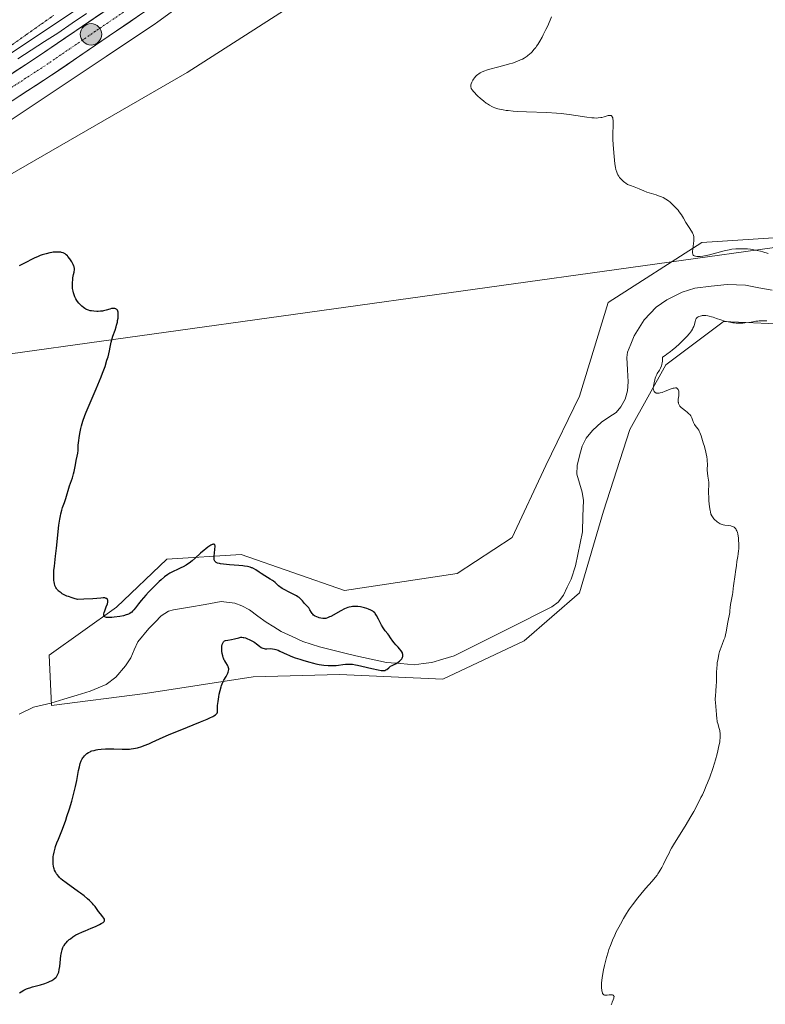
# Model space of a CAD drawing. Units: metres. Extents: x 632594 to 635259, y 4662596 to 4664915.
# Drawn here: x 633446 to 633661, y 4663464 to 4663748 of the extents above; entities that cross this region are included whole.
import ezdxf

# ---------------------------------------------------------------- set-up
doc = ezdxf.new("R2010")
doc.units = ezdxf.units.M
doc.header["$MEASUREMENT"] = 0
doc.linetypes.add('TRAZO_Y_PUNTO', pattern=[1, 0.5, -0.25, 0, -0.25])
doc.linetypes.add('TRAZOS2', pattern=[0.375, 0.25, -0.125])
for name, color, linetype, lineweight in [('Carretera de calzada única', 19, 'Continuous', 13), ('Carretera de calzada única Cxs', 19, 'Continuous', 13), ('Carretera de calzada única eje', 19, 'TRAZO_Y_PUNTO', 0), ('Carátula', 7, 'Continuous', 5), ('Corriente natural lineal', 142, 'Continuous', 13), ('Cultivos herbáceos CxS', 92, 'Continuous', 0), ('Curva de nivel maestra', 36, 'Continuous', 30), ('Curva de nivel normal', 36, 'Continuous', 0), ('Layer 0', 7, 'Continuous', 0), ('Matorral CxS', 135, 'Continuous', 0), ('Núcleo urbano CxS', 19, 'Continuous', 0), ('Punto kilométrico de carretera', 7, 'Continuous', 0), ('Vía pecuaria eje', 92, 'TRAZOS2', 0)]:
    doc.layers.add(name, color=color, linetype=linetype, lineweight=lineweight)

# ---------------------------------------------------------------- blocks, each defined once
blk = doc.blocks.new('*U150')
at = {"layer": 'Matorral CxS', "color": 135, "linetype": 'Continuous', "lineweight": 0}
blk.add_polyline3d([(633462.0595, 4663750.5205, 426.5095), (633422.6669, 4663724.2895, 425.8483)], dxfattribs=at)
blk = doc.blocks.new('*U154')
at = {"layer": 'Matorral CxS', "color": 135, "linetype": 'Continuous', "lineweight": 0}
blk.add_polyline3d([(633666.2147, 4663660.0377, 430.8185), (633648.9179, 4663660.7299, 430.4072), (633648.4751, 4663660.3979, 430.4101), (633632.3139, 4663648.2773, 430.0964), (633621.9361, 4663629.5979, 429.5148), (633614.3251, 4663606.0757, 428.0561), (633607.4065, 4663582.5535, 428.2639), (633591.4941, 4663568.7171, 427.4625), (633567.9713, 4663557.6487, 426.4468), (633538.2219, 4663559.0331, 426.6089), (633513.3157, 4663558.3423, 426.0036), (633482.1825, 4663553.5003, 424.2152), (633455.2007, 4663550.0421, 423.6565), (633454.5089, 4663564.5707, 423.2366), (633473.8807, 4663578.4069, 424.7816), (633488.4097, 4663592.2429, 425.0654), (633509.8567, 4663593.6259, 425.119), (633539.6061, 4663583.2475, 425.5282), (633572.1227, 4663588.0893, 426.7403), (633588.0353, 4663598.4665, 428.394), (633597.7213, 4663619.2213, 427.4404), (633607.4071, 4663639.2841, 427.8509), (633615.7099, 4663666.2653, 428.7533), (633642.6921, 4663683.5605, 430.1018), (633664.8313, 4663684.9433, 431.0029)], dxfattribs=at)
blk = doc.blocks.new('*U179')
at = {"layer": 'Curva de nivel maestra', "color": 36, "linetype": 'Continuous', "lineweight": 30}
blk.add_polyline3d([(633446, 4663467.21, 425), (633446.42, 4663467.49, 425), (633447.21, 4663467.96, 425), (633448.02, 4663468.36, 425), (633448.54, 4663468.58, 425), (633448.91, 4663468.71, 425), (633449.73, 4663468.96, 425), (633452.02, 4663469.57, 425), (633453.22, 4663469.92, 425), (633454.2, 4663470.27, 425), (633454.65, 4663470.46, 425), (633455.28, 4663470.78, 425), (633455.83, 4663471.13, 425), (633456.08, 4663471.32, 425), (633456.46, 4663471.69, 425), (633456.63, 4663471.89, 425), (633456.86, 4663472.23, 425), (633457.05, 4663472.6, 425), (633457.14, 4663472.81, 425), (633457.25, 4663473.15, 425), (633457.44, 4663473.93, 425), (633457.58, 4663474.86, 425), (633457.79, 4663476.94, 425), (633457.9, 4663477.95, 425), (633457.97, 4663478.42, 425), (633458.05, 4663478.85, 425), (633458.24, 4663479.61, 425), (633458.49, 4663480.27, 425), (633458.68, 4663480.67, 425), (633458.83, 4663480.92, 425), (633459.16, 4663481.38, 425), (633459.37, 4663481.64, 425), (633459.83, 4663482.12, 425), (633460.32, 4663482.57, 425), (633460.65, 4663482.84, 425), (633461.3, 4663483.33, 425), (633461.91, 4663483.74, 425), (633462.24, 4663483.93, 425), (633462.84, 4663484.23, 425), (633464.1, 4663484.8, 425), (633464.86, 4663485.11, 425), (633466.58, 4663485.83, 425), (633467.89, 4663486.4, 425), (633469.03, 4663486.93, 425), (633469.49, 4663487.18, 425), (633469.86, 4663487.4, 425), (633470.05, 4663487.53, 425), (633470.33, 4663487.78, 425), (633470.46, 4663487.97, 425), (633470.51, 4663488.12, 425), (633470.5, 4663488.33, 425), (633470.46, 4663488.47, 425), (633470.28, 4663488.77, 425), (633470, 4663489.15, 425), (633469.3, 4663490, 425), (633468.77, 4663490.68, 425), (633467.78, 4663492.09, 425), (633467.33, 4663492.64, 425), (633467.05, 4663492.94, 425), (633466.46, 4663493.54, 425), (633466.13, 4663493.86, 425), (633465.57, 4663494.36, 425), (633464.62, 4663495.15, 425), (633463.56, 4663495.97, 425), (633463, 4663496.39, 425), (633459.43, 4663498.91, 425), (633458.37, 4663499.73, 425), (633457.91, 4663500.13, 425), (633457.5, 4663500.52, 425), (633457.25, 4663500.78, 425), (633456.83, 4663501.3, 425), (633456.64, 4663501.56, 425), (633456.33, 4663502.08, 425), (633456.09, 4663502.61, 425), (633455.96, 4663502.98, 425), (633455.88, 4663503.24, 425), (633455.76, 4663503.76, 425), (633455.68, 4663504.31, 425), (633455.65, 4663504.59, 425), (633455.62, 4663505.04, 425), (633455.63, 4663505.75, 425), (633455.7, 4663506.51, 425), (633455.76, 4663506.91, 425), (633455.92, 4663507.76, 425), (633456.03, 4663508.21, 425), (633456.23, 4663508.91, 425), (633456.38, 4663509.4, 425), (633456.75, 4663510.44, 425), (633457.17, 4663511.55, 425), (633458.13, 4663513.97, 425), (633458.9, 4663515.95, 425), (633459.28, 4663517, 425), (633459.65, 4663518.08, 425), (633460.36, 4663520.3, 425), (633461.01, 4663522.53, 425), (633461.4, 4663523.98, 425), (633462.07, 4663526.68, 425), (633462.45, 4663528.45, 425), (633463.01, 4663531.31, 425), (633463.24, 4663532.42, 425), (633463.36, 4663532.9, 425), (633463.48, 4663533.33, 425), (633463.74, 4663534.07, 425), (633464.02, 4663534.66, 425), (633464.23, 4663535, 425), (633464.37, 4663535.2, 425), (633464.66, 4663535.56, 425), (633464.98, 4663535.88, 425), (633465.14, 4663536.02, 425), (633465.41, 4663536.23, 425), (633465.84, 4663536.51, 425), (633466.31, 4663536.75, 425), (633466.57, 4663536.86, 425), (633466.85, 4663536.96, 425), (633467.44, 4663537.13, 425), (633468.08, 4663537.28, 425), (633468.54, 4663537.36, 425), (633469.52, 4663537.49, 425), (633470.72, 4663537.57, 425), (633471.55, 4663537.6, 425), (633472.1, 4663537.6, 425), (633473.19, 4663537.57, 425), (633475.55, 4663537.43, 425), (633476.4, 4663537.43, 425), (633476.84, 4663537.44, 425), (633477.69, 4663537.5, 425), (633478.14, 4663537.56, 425), (633478.85, 4663537.67, 425), (633479.98, 4663537.91, 425), (633481.21, 4663538.26, 425), (633481.85, 4663538.49, 425), (633483.23, 4663539.03, 425), (633484.2, 4663539.46, 425), (633486.35, 4663540.43, 425), (633489.11, 4663541.68, 425), (633492.24, 4663542.99, 425), (633498.18, 4663545.37, 425), (633500.07, 4663546.15, 425), (633500.8, 4663546.47, 425), (633501.67, 4663546.89, 425), (633502.01, 4663547.07, 425), (633502.51, 4663547.39, 425), (633502.68, 4663547.54, 425), (633502.77, 4663547.63, 425), (633502.9, 4663547.82, 425), (633502.95, 4663547.91, 425), (633503, 4663548.09, 425), (633503.01, 4663548.28, 425), (633503, 4663548.69, 425), (633503.01, 4663549.2, 425), (633503.03, 4663549.52, 425), (633503.08, 4663550.09, 425), (633503.23, 4663551.23, 425), (633503.43, 4663552.56, 425), (633503.56, 4663553.29, 425), (633503.79, 4663554.39, 425), (633504.05, 4663555.42, 425), (633504.19, 4663555.88, 425), (633504.34, 4663556.3, 425), (633504.65, 4663557.01, 425), (633504.86, 4663557.4, 425), (633505.54, 4663558.46, 425), (633505.85, 4663559.05, 425), (633506, 4663559.43, 425), (633506.08, 4663559.66, 425), (633506.2, 4663560.1, 425), (633506.26, 4663560.48, 425), (633506.27, 4663560.65, 425), (633506.24, 4663560.92, 425), (633506.15, 4663561.2, 425), (633506.08, 4663561.34, 425), (633505.89, 4663561.67, 425), (633505.4, 4663562.44, 425), (633505.13, 4663562.91, 425), (633505, 4663563.17, 425), (633504.78, 4663563.67, 425), (633504.68, 4663563.94, 425), (633504.55, 4663564.37, 425), (633504.39, 4663565.04, 425), (633504.29, 4663565.76, 425), (633504.27, 4663566.14, 425), (633504.27, 4663566.81, 425), (633504.3, 4663567.14, 425), (633504.39, 4663567.62, 425), (633504.54, 4663568.05, 425), (633504.64, 4663568.24, 425), (633504.8, 4663568.46, 425), (633504.89, 4663568.56, 425), (633505.05, 4663568.69, 425), (633505.33, 4663568.83, 425), (633506.01, 4663568.91, 425), (633507.12, 4663569.08, 425), (633507.97, 4663569.27, 425), (633509.15, 4663569.6, 425), (633509.74, 4663569.72, 425), (633510.02, 4663569.74, 425), (633510.44, 4663569.71, 425), (633510.66, 4663569.67, 425), (633511.15, 4663569.53, 425), (633511.52, 4663569.4, 425), (633512.33, 4663569.04, 425), (633512.96, 4663568.72, 425), (633513.56, 4663568.38, 425), (633513.84, 4663568.2, 425), (633514.33, 4663567.84, 425), (633515.12, 4663567.19, 425), (633515.64, 4663566.81, 425), (633515.8, 4663566.72, 425), (633516.14, 4663566.57, 425), (633516.49, 4663566.48, 425), (633516.74, 4663566.44, 425), (633517.3, 4663566.42, 425), (633518.29, 4663566.46, 425), (633518.86, 4663566.43, 425), (633519.48, 4663566.34, 425), (633519.81, 4663566.25, 425), (633520.49, 4663566, 425), (633520.99, 4663565.77, 425), (633522.1, 4663565.23, 425), (633523.08, 4663564.77, 425), (633523.62, 4663564.54, 425), (633524.19, 4663564.3, 425), (633525.44, 4663563.85, 425), (633526.74, 4663563.42, 425), (633527.61, 4663563.15, 425), (633529.28, 4663562.66, 425), (633530.75, 4663562.28, 425), (633531.41, 4663562.12, 425), (633532.35, 4663561.93, 425), (633533.67, 4663561.72, 425), (633534.94, 4663561.6, 425), (633535.75, 4663561.57, 425), (633536.27, 4663561.56, 425), (633537.25, 4663561.61, 425), (633537.93, 4663561.68, 425), (633539.14, 4663561.87, 425), (633539.99, 4663561.99, 425), (633540.75, 4663562.03, 425), (633541.18, 4663562.03, 425), (633541.92, 4663561.96, 425), (633542.84, 4663561.82, 425), (633543.39, 4663561.71, 425), (633544.67, 4663561.44, 425), (633547.51, 4663560.78, 425), (633549.34, 4663560.37, 425), (633550.19, 4663560.2, 425), (633550.51, 4663560.16, 425), (633550.99, 4663560.13, 425), (633551.22, 4663560.16, 425), (633551.35, 4663560.19, 425), (633551.58, 4663560.31, 425), (633551.83, 4663560.49, 425), (633552.41, 4663560.97, 425), (633552.96, 4663561.36, 425), (633553.39, 4663561.61, 425), (633554.36, 4663562.11, 425), (633554.85, 4663562.39, 425), (633555.1, 4663562.54, 425), (633555.51, 4663562.85, 425), (633555.7, 4663563.02, 425), (633555.96, 4663563.28, 425), (633556.18, 4663563.56, 425), (633556.28, 4663563.7, 425), (633556.42, 4663564, 425), (633556.47, 4663564.15, 425), (633556.51, 4663564.38, 425), (633556.51, 4663564.62, 425), (633556.49, 4663564.78, 425), (633556.4, 4663565.09, 425), (633556.33, 4663565.25, 425), (633556.17, 4663565.57, 425), (633555.98, 4663565.87, 425), (633555.52, 4663566.45, 425), (633555.17, 4663566.84, 425), (633554.46, 4663567.57, 425), (633553.94, 4663568.18, 425), (633553.6, 4663568.64, 425), (633552.94, 4663569.62, 425), (633552.44, 4663570.32, 425), (633552.1, 4663570.74, 425), (633551.37, 4663571.6, 425), (633550.97, 4663572.15, 425), (633550.76, 4663572.47, 425), (633550.33, 4663573.23, 425), (633549.45, 4663574.93, 425), (633548.86, 4663576.03, 425), (633548.53, 4663576.55, 425), (633548.37, 4663576.75, 425), (633548.05, 4663577.07, 425), (633547.82, 4663577.24, 425), (633547.26, 4663577.54, 425), (633546.53, 4663577.86, 425), (633546.11, 4663578.03, 425), (633545.4, 4663578.27, 425), (633544.64, 4663578.46, 425), (633544.24, 4663578.54, 425), (633543.5, 4663578.63, 425), (633543.12, 4663578.65, 425), (633542.53, 4663578.64, 425), (633541.93, 4663578.58, 425), (633541.62, 4663578.53, 425), (633540.98, 4663578.38, 425), (633540.65, 4663578.28, 425), (633540.14, 4663578.1, 425), (633539.62, 4663577.89, 425), (633538.56, 4663577.37, 425), (633535.71, 4663575.77, 425), (633535.35, 4663575.58, 425), (633534.74, 4663575.32, 425), (633534.24, 4663575.18, 425), (633533.95, 4663575.13, 425), (633533.77, 4663575.12, 425), (633533.41, 4663575.13, 425), (633532.8, 4663575.22, 425), (633532.39, 4663575.32, 425), (633532.13, 4663575.4, 425), (633531.64, 4663575.59, 425), (633531.2, 4663575.8, 425), (633531, 4663575.93, 425), (633530.73, 4663576.15, 425), (633530.48, 4663576.41, 425), (633530.36, 4663576.57, 425), (633530.12, 4663576.91, 425), (633529.68, 4663577.67, 425), (633529.34, 4663578.21, 425), (633529.1, 4663578.5, 425), (633528.59, 4663579.03, 425), (633528.17, 4663579.48, 425), (633527.51, 4663580.26, 425), (633527.08, 4663580.72, 425), (633526.54, 4663581.18, 425), (633526.22, 4663581.42, 425), (633525.86, 4663581.65, 425), (633525.06, 4663582.1, 425), (633524.49, 4663582.4, 425), (633523.36, 4663582.94, 425), (633522.6, 4663583.31, 425), (633521.72, 4663583.78, 425), (633521.27, 4663584.06, 425), (633521.02, 4663584.24, 425), (633520.59, 4663584.6, 425), (633520.4, 4663584.78, 425), (633520, 4663585.19, 425), (633519.64, 4663585.52, 425), (633519.18, 4663585.89, 425), (633518.9, 4663586.09, 425), (633518.24, 4663586.52, 425), (633516.7, 4663587.44, 425), (633515.62, 4663588.1, 425), (633515.03, 4663588.49, 425), (633514.09, 4663589.14, 425), (633513.45, 4663589.52, 425), (633513.03, 4663589.72, 425), (633512.8, 4663589.8, 425), (633512.41, 4663589.93, 425), (633511.72, 4663590.09, 425), (633510.85, 4663590.24, 425), (633510.34, 4663590.31, 425), (633509.15, 4663590.43, 425), (633506.52, 4663590.66, 425), (633504.78, 4663590.82, 425), (633503.92, 4663590.92, 425), (633503.58, 4663590.98, 425), (633503.06, 4663591.11, 425), (633502.8, 4663591.21, 425), (633502.65, 4663591.29, 425), (633502.43, 4663591.48, 425), (633502.26, 4663591.71, 425), (633502.2, 4663591.85, 425), (633502.12, 4663592.08, 425), (633502.06, 4663592.49, 425), (633502.04, 4663592.73, 425), (633502.06, 4663593.28, 425), (633502.13, 4663593.93, 425), (633502.3, 4663595.27, 425), (633502.33, 4663595.84, 425), (633502.32, 4663596.07, 425), (633502.28, 4663596.25, 425), (633502.25, 4663596.35, 425), (633502.07, 4663596.53, 425), (633501.89, 4663596.56, 425), (633501.68, 4663596.52, 425), (633501.51, 4663596.46, 425), (633501.12, 4663596.26, 425), (633500.87, 4663596.11, 425), (633500.29, 4663595.71, 425), (633499.65, 4663595.22, 425), (633499.18, 4663594.84, 425), (633498.18, 4663593.97, 425), (633496.56, 4663592.5, 425), (633495.71, 4663591.77, 425), (633494.85, 4663591.09, 425), (633494.42, 4663590.78, 425), (633493.98, 4663590.51, 425), (633493.1, 4663590.02, 425), (633492.51, 4663589.73, 425), (633491.34, 4663589.19, 425), (633490.47, 4663588.78, 425), (633489.71, 4663588.39, 425), (633489.32, 4663588.17, 425), (633488.73, 4663587.8, 425), (633487.79, 4663587.13, 425), (633486.77, 4663586.3, 425), (633486.21, 4663585.8, 425), (633485.63, 4663585.24, 425), (633484.4, 4663584.01, 425), (633483.16, 4663582.7, 425), (633482.38, 4663581.84, 425), (633481.04, 4663580.31, 425), (633480.31, 4663579.42, 425), (633479.39, 4663578.24, 425), (633478.96, 4663577.68, 425), (633478.56, 4663577.25, 425), (633478.3, 4663577.02, 425), (633478.12, 4663576.87, 425), (633477.76, 4663576.62, 425), (633477.37, 4663576.4, 425), (633477.14, 4663576.3, 425), (633476.74, 4663576.16, 425), (633475.95, 4663575.96, 425), (633474.88, 4663575.75, 425), (633473.28, 4663575.53, 425), (633472.55, 4663575.45, 425), (633471.75, 4663575.4, 425), (633471.43, 4663575.4, 425), (633471.02, 4663575.44, 425), (633470.71, 4663575.53, 425), (633470.59, 4663575.6, 425), (633470.42, 4663575.74, 425), (633470.36, 4663575.83, 425), (633470.3, 4663576, 425), (633470.27, 4663576.29, 425), (633470.29, 4663576.47, 425), (633470.38, 4663576.88, 425), (633470.54, 4663577.37, 425), (633470.99, 4663578.5, 425), (633471.28, 4663579.35, 425), (633471.39, 4663579.82, 425), (633471.42, 4663580.04, 425), (633471.41, 4663580.34, 425), (633471.35, 4663580.6, 425), (633471.29, 4663580.71, 425), (633471.1, 4663580.89, 425), (633470.98, 4663580.96, 425), (633470.75, 4663581.04, 425), (633470.56, 4663581.07, 425), (633470.07, 4663581.08, 425), (633469.38, 4663581.04, 425), (633467.14, 4663580.86, 425), (633464.46, 4663580.68, 425), (633462.71, 4663580.59, 425), (633461.7, 4663580.89, 425), (633461.1, 4663581.08, 425), (633460.07, 4663581.45, 425), (633459.62, 4663581.62, 425), (633458.87, 4663581.97, 425), (633458.27, 4663582.3, 425), (633457.94, 4663582.51, 425), (633457.4, 4663582.93, 425), (633457.15, 4663583.17, 425), (633457, 4663583.32, 425), (633456.73, 4663583.63, 425), (633456.62, 4663583.79, 425), (633456.43, 4663584.11, 425), (633456.27, 4663584.45, 425), (633456.18, 4663584.69, 425), (633456.04, 4663585.2, 425), (633455.93, 4663585.76, 425), (633455.89, 4663586.07, 425), (633455.84, 4663586.57, 425), (633455.82, 4663587.43, 425), (633455.86, 4663588.42, 425), (633455.9, 4663588.98, 425), (633456.02, 4663590.22, 425), (633456.38, 4663593.09, 425), (633456.66, 4663595.44, 425), (633457.34, 4663602.1, 425), (633457.57, 4663603.79, 425), (633457.74, 4663604.75, 425), (633457.87, 4663605.34, 425), (633458.14, 4663606.41, 425), (633458.38, 4663607.16, 425), (633458.89, 4663608.6, 425), (633459.28, 4663609.72, 425), (633460.37, 4663613.42, 425), (633461.19, 4663615.73, 425), (633461.54, 4663616.82, 425), (633461.71, 4663617.55, 425), (633461.97, 4663618.97, 425), (633462.15, 4663620.01, 425), (633462.29, 4663620.68, 425), (633462.59, 4663621.96, 425), (633462.75, 4663622.81, 425), (633462.83, 4663623.58, 425), (633462.9, 4663625.12, 425), (633463.02, 4663626.42, 425), (633463.13, 4663627.19, 425), (633463.36, 4663628.51, 425), (633463.65, 4663629.9, 425), (633463.85, 4663630.7, 425), (633464.25, 4663632.07, 425), (633464.81, 4663633.69, 425), (633465.17, 4663634.61, 425), (633466.02, 4663636.68, 425), (633468.04, 4663641.34, 425), (633469.03, 4663643.67, 425), (633469.48, 4663644.8, 425), (633469.9, 4663645.86, 425), (633470.61, 4663647.84, 425), (633471.18, 4663649.58, 425), (633471.48, 4663650.61, 425), (633471.92, 4663652.33, 425), (633472.13, 4663653.32, 425), (633472.4, 4663654.82, 425), (633472.55, 4663655.48, 425), (633472.64, 4663655.82, 425), (633472.88, 4663656.56, 425), (633473.5, 4663658.28, 425), (633473.81, 4663659.23, 425), (633473.95, 4663659.72, 425), (633474.17, 4663660.62, 425), (633474.25, 4663661.08, 425), (633474.36, 4663661.74, 425), (633474.41, 4663662.36, 425), (633474.42, 4663662.66, 425), (633474.4, 4663663.19, 425), (633474.37, 4663663.43, 425), (633474.29, 4663663.74, 425), (633474.18, 4663664, 425), (633474.01, 4663664.21, 425), (633473.85, 4663664.34, 425), (633473.72, 4663664.42, 425), (633473.43, 4663664.51, 425), (633473.12, 4663664.55, 425), (633472.9, 4663664.54, 425), (633472.45, 4663664.48, 425), (633471.96, 4663664.37, 425), (633470.98, 4663664.06, 425), (633470.18, 4663663.85, 425), (633469.89, 4663663.79, 425), (633469.29, 4663663.71, 425), (633468.66, 4663663.67, 425), (633468.25, 4663663.66, 425), (633467.43, 4663663.7, 425), (633466.68, 4663663.8, 425), (633466.32, 4663663.88, 425), (633465.81, 4663664.03, 425), (633465.31, 4663664.24, 425), (633465.07, 4663664.37, 425), (633464.83, 4663664.51, 425), (633464.36, 4663664.84, 425), (633463.91, 4663665.2, 425), (633463.63, 4663665.46, 425), (633463.1, 4663666.01, 425), (633462.65, 4663666.57, 425), (633462.44, 4663666.86, 425), (633462.16, 4663667.34, 425), (633461.91, 4663667.87, 425), (633461.8, 4663668.17, 425), (633461.6, 4663668.74, 425), (633461.52, 4663669.05, 425), (633461.4, 4663669.54, 425), (633461.27, 4663670.31, 425), (633461.2, 4663671.13, 425), (633461.2, 4663671.54, 425), (633461.21, 4663671.97, 425), (633461.3, 4663672.8, 425), (633461.38, 4663673.35, 425), (633461.56, 4663674.36, 425), (633461.68, 4663675.02, 425), (633461.77, 4663675.74, 425), (633461.77, 4663676.05, 425), (633461.71, 4663676.49, 425), (633461.65, 4663676.7, 425), (633461.47, 4663677.17, 425), (633461.34, 4663677.42, 425), (633461.03, 4663677.96, 425), (633460.68, 4663678.52, 425), (633460.42, 4663678.87, 425), (633459.93, 4663679.5, 425), (633459.76, 4663679.69, 425), (633459.45, 4663680.01, 425), (633459.15, 4663680.24, 425), (633458.96, 4663680.37, 425), (633458.56, 4663680.56, 425), (633458.1, 4663680.7, 425), (633457.83, 4663680.76, 425), (633457.36, 4663680.8, 425), (633456.76, 4663680.8, 425), (633456.42, 4663680.78, 425), (633455.71, 4663680.71, 425), (633455.31, 4663680.66, 425), (633454.67, 4663680.55, 425), (633453.63, 4663680.31, 425), (633452.51, 4663679.98, 425), (633451.94, 4663679.77, 425), (633451.35, 4663679.54, 425), (633450.18, 4663679.01, 425), (633449.41, 4663678.63, 425), (633447.96, 4663677.88, 425), (633447, 4663677.39, 425), (633445.83, 4663676.85, 425)], dxfattribs=at)
blk = doc.blocks.new('5HITCA')
at = {"layer": 'Carátula', "linetype": 'Continuous', "lineweight": 5}
h = blk.add_hatch(color=1, dxfattribs=at)
edge = h.paths.add_edge_path()
edge.add_arc((0, 0), 3.1, 0.0011, 360.0011)
at = {"layer": 'Carátula', "color": 250, "linetype": 'Continuous', "lineweight": 5}
blk.add_circle((0, 0, 0), 3.1, dxfattribs=at)

msp = doc.modelspace()

# ---------------------------------------------------------------- linework, layer by layer
at = {"layer": 'Carretera de calzada única', "color": 19, "linetype": 'Continuous', "lineweight": 13}
for points in [[(633308.9832, 4663648.0702), (633323.9601, 4663655.3601), (633353.0501, 4663670.8701), (633380.3801, 4663686.2901), (633404.2101, 4663700.2201), (633443.8601, 4663724.3801), (633455.1601, 4663731.7501), (633484.2201, 4663751.5801), (633501.8601, 4663764.0501), (633559.5701, 4663807.5601), (633579.4601, 4663823.4201), (633608.1901, 4663847.5701), (633625.5201, 4663862.5901), (633649.9201, 4663885.0501), (633650.4551, 4663885.4901)], [(633562.2633, 4663818.2001), (633523.0001, 4663788.1001), (633497.9601, 4663769.4301), (633480.4301, 4663757.0401), (633451.4701, 4663737.2801), (633440.3101, 4663730.0001), (633400.8001, 4663705.9301), (633377.0701, 4663692.0501), (633367.0945, 4663686.4246)]]:
    msp.add_lwpolyline(points, dxfattribs=at)
at = {"layer": 'Carretera de calzada única Cxs', "color": 19, "linetype": 'Continuous', "lineweight": 13}
for points in [[(633480.5876, 4663749.1013, 426.861), (633476.9551, 4663746.6226, 426.8951), (633473.3226, 4663744.1438, 426.7693), (633469.6901, 4663741.6651, 426.7242), (633466.0576, 4663739.1863, 426.4925), (633462.4251, 4663736.7076, 426.5663), (633458.7926, 4663734.2288, 426.4328), (633455.1601, 4663731.7501, 426.4248), (633451.3934, 4663729.2934, 426.1893), (633447.6267, 4663726.8367, 426.2346), (633443.8601, 4663724.3801, 426.0257)], [(633444.0301, 4663732.4267, 426.0653), (633447.7501, 4663734.8534, 426.2273), (633451.4701, 4663737.2801, 426.2653), (633455.0901, 4663739.7501, 426.4152), (633458.7101, 4663742.2201, 426.3899), (633462.3301, 4663744.6901, 426.56), (633465.9501, 4663747.1601, 426.5801), (633469.5701, 4663749.6301, 426.7188)]]:
    msp.add_polyline3d(points, dxfattribs=at)
at = {"layer": 'Carretera de calzada única eje', "color": 19, "linetype": 'TRAZO_Y_PUNTO', "lineweight": 0}
msp.add_lwpolyline([(633564.3739, 4663815.6397), (633560.9101, 4663812.8801), (633541.2801, 4663797.8301), (633512.4301, 4663776.0701), (633499.9101, 4663766.7401), (633491.0901, 4663760.5001), (633482.3201, 4663754.3101), (633467.8401, 4663744.4301), (633453.3101, 4663734.5101), (633447.7301, 4663730.8701), (633442.0801, 4663727.1901), (633422.2601, 4663715.1101), (633402.5001, 4663703.0701), (633390.5901, 4663696.1101), (633378.7201, 4663689.1701), (633351.4501, 4663673.7801), (633336.9901, 4663666.0701), (633322.4501, 4663658.3201), (633314.9601, 4663654.6701), (633314.0201, 4663654.2201), (633305.0541, 4663649.8521)], dxfattribs=at)
at = {"layer": 'Corriente natural lineal', "color": 142, "linetype": 'Continuous', "lineweight": 13}
for points in [[(633465.2834, 4663749.5534, 426.45), (633461.1568, 4663746.7368, 426.3473), (633457.0301, 4663743.9201, 426.1113), (633453.1883, 4663741.4437, 426.2655), (633449.3465, 4663738.9674, 426.0174), (633445.5046, 4663736.491, 425.9302)], [(633662.9151, 4663669.7751, 428.055), (633659.1126, 4663670.5026, 427.9755), (633655.3101, 4663671.2301, 427.8943), (633652.6351, 4663671.3251, 427.833), (633649.9601, 4663671.4201, 427.7421), (633645.3251, 4663670.9201, 427.5669), (633640.6901, 4663670.4201, 427.5161), (633637.0501, 4663669.2301, 427.3228), (633632.5901, 4663667.0401, 427.2052), (633629.5301, 4663664.8801, 427.181), (633627.8001, 4663663.0651, 427.1243), (633626.0701, 4663661.2501, 427.0852), (633624.6351, 4663658.9301, 427.0647), (633623.2001, 4663656.6101, 427.0767), (633622.2301, 4663654.2751, 427.0415), (633621.2601, 4663651.9401, 426.9823), (633621.0501, 4663650.3801, 426.9652), (633621.2351, 4663646.8801, 426.9216), (633621.4201, 4663643.3801, 426.9193), (633621.2101, 4663640.8201, 426.9155), (633620.5401, 4663638.4201, 426.8993), (633619.3001, 4663636.2101, 426.9402), (633617.9401, 4663634.5701, 426.8757), (633615.8601, 4663633.1751, 426.736), (633613.7801, 4663631.7801, 426.7079), (633611.1501, 4663629.3801, 426.6793), (633609.3401, 4663627.1101, 426.8608), (633608.1801, 4663624.8701, 426.7279), (633607.4401, 4663622.0501, 426.5446), (633606.7001, 4663619.2301, 426.4642), (633606.6601, 4663616.7401, 426.4149), (633607.4301, 4663614.1751, 426.4263), (633608.2001, 4663611.6101, 426.4162), (633608.5201, 4663609.1301, 426.3605), (633608.3851, 4663604.6451, 426.2916), (633608.2501, 4663600.1601, 426.2231), (633607.5701, 4663596.8801, 426.1073), (633606.8901, 4663593.6001, 425.9306), (633606.2101, 4663590.3201, 425.9372), (633604.9701, 4663586.5101, 426.0197), (633603.8751, 4663584.1751, 425.9867), (633602.7801, 4663581.8401, 426.0074), (633601.2101, 4663579.8601, 425.9152), (633599.4701, 4663578.5401, 425.8914), (633595.4372, 4663576.5244, 425.943), (633591.4044, 4663574.5087, 425.75), (633587.3715, 4663572.493, 425.7362), (633583.3387, 4663570.4772, 425.6467), (633579.3058, 4663568.4615, 425.5446), (633575.273, 4663566.4458, 425.5228), (633571.2401, 4663564.4301, 425.4907), (633568.0451, 4663563.4501, 425.2745), (633564.8501, 4663562.4701, 425.1821), (633562.3651, 4663562.1401, 425.1429), (633559.8801, 4663561.8101, 425.0932), (633555.8301, 4663562.1501, 424.978), (633551.7801, 4663562.4901, 424.8751), (633547.3301, 4663563.4501, 424.7425), (633542.8801, 4663564.4101, 424.6797), (633539.3901, 4663565.2701, 424.6357), (633535.9001, 4663566.1301, 424.5837), (633532.4101, 4663566.9901, 424.5), (633527.6501, 4663568.5101, 424.3845), (633524.5251, 4663569.9401, 424.3275), (633521.4001, 4663571.3701, 424.2732), (633519.2451, 4663572.7101, 424.2539), (633517.0901, 4663574.0501, 424.1936), (633514.6701, 4663575.8351, 424.1959), (633512.2501, 4663577.6201, 424.1213), (633510.0501, 4663578.7901, 423.9979), (633507.9901, 4663579.5201, 423.9305), (633504.0501, 4663580.0201, 423.8536), (633499.4934, 4663579.2301, 423.777), (633494.9368, 4663578.4401, 423.7306), (633490.3801, 4663577.6501, 423.6593), (633488.9001, 4663577.2301, 423.6382), (633486.8101, 4663575.8801, 423.6012), (633485.0251, 4663574.0701, 423.5261), (633483.2401, 4663572.2601, 423.3625), (633480.0701, 4663568.4101, 423.2006), (633479.0451, 4663566.0951, 423.2174), (633478.0201, 4663563.7801, 423.1327), (633476.4801, 4663561.4701, 423.0874), (633473.7201, 4663558.2201, 423.0885), (633470.9601, 4663556.1001, 423.0573), (633468.6401, 4663555.1501, 423.0255), (633466.3201, 4663554.2001, 422.9694), (633462.5501, 4663553.0534, 422.9672), (633458.7801, 4663551.9068, 423.0006), (633455.0101, 4663550.7601, 422.7255), (633452.4901, 4663550.1551, 422.3003), (633449.9701, 4663549.5501, 422.0281), (633445.8801, 4663547.6151, 422.113)]]:
    msp.add_polyline3d(points, dxfattribs=at)
at = {"layer": 'Cultivos herbáceos CxS', "color": 92, "linetype": 'Continuous', "lineweight": 0}
for points in [[(633558.3991, 4663773.6949, 428.7346), (633494.2917, 4663732.5963, 427.2575), (633413.7585, 4663686.1339, 424.1968), (633328.9385, 4663630.0779, 423.6222), (633270.4415, 4663595.4229, 421.7121), (633199.8057, 4663564.9993, 419.8759), (633146.6637, 4663552.0169, 419.8967), (633115.1067, 4663541.3215, 419.6788), (633115.3799, 4663540.8205, 419.6712), (633009.4387, 4663496.8401, 419.0328), (632967.8189, 4663479.3425, 418.4994), (632928.1981, 4663457.1495, 420.2877), (632868.4113, 4663428.4895, 420.6122), (632833.5349, 4663402.3207, 419.6523), (632826.0617, 4663388.6139, 419.4524), (632842.0061, 4663346.7989, 418.2962), (632881.9859, 4663283.9407, 416.7681)], [(633413.7585, 4663686.1339, 424.1968), (633494.2917, 4663732.5963, 427.2575), (633558.3991, 4663773.6949, 428.7346)], [(633664.8313, 4663684.9433, 431.0029), (633642.6921, 4663683.5605, 430.1018), (633615.7099, 4663666.2653, 428.7533), (633607.4071, 4663639.2841, 427.8509), (633597.7213, 4663619.2213, 427.4404), (633588.0353, 4663598.4665, 428.394), (633572.1227, 4663588.0893, 426.7403), (633539.6061, 4663583.2475, 425.5282), (633509.8567, 4663593.6259, 425.119), (633488.4097, 4663592.2429, 425.0654), (633473.8807, 4663578.4069, 424.7816), (633454.5089, 4663564.5707, 423.2366), (633455.2007, 4663550.0421, 423.6565), (633482.1825, 4663553.5003, 424.2152), (633513.3157, 4663558.3423, 426.0036), (633538.2219, 4663559.0331, 426.6089), (633567.9713, 4663557.6487, 426.4468), (633591.4941, 4663568.7171, 427.4625), (633607.4065, 4663582.5535, 428.2639), (633614.3251, 4663606.0757, 428.0561), (633621.9361, 4663629.5979, 429.5148), (633632.3139, 4663648.2773, 430.0964), (633648.4751, 4663660.3979, 430.4101), (633648.9179, 4663660.7299, 430.4072), (633666.2147, 4663660.0377, 430.8185)], [(633664.8313, 4663684.9433, 431.0029), (633642.6921, 4663683.5605, 430.1018), (633615.7099, 4663666.2653, 428.7533), (633607.4071, 4663639.2841, 427.8509), (633597.7213, 4663619.2213, 427.4404), (633588.0353, 4663598.4665, 428.394), (633572.1227, 4663588.0893, 426.7403), (633539.6061, 4663583.2475, 425.5282), (633509.8567, 4663593.6259, 425.119), (633488.4097, 4663592.2429, 425.0654), (633473.8807, 4663578.4069, 424.7816), (633454.5089, 4663564.5707, 423.2366), (633455.2007, 4663550.0421, 423.6565), (633482.1825, 4663553.5003, 424.2152), (633513.3157, 4663558.3423, 426.0036), (633538.2219, 4663559.0331, 426.6089), (633567.9713, 4663557.6487, 426.4468), (633591.4941, 4663568.7171, 427.4625), (633607.4065, 4663582.5535, 428.2639), (633614.3251, 4663606.0757, 428.0561), (633621.9361, 4663629.5979, 429.5148), (633632.3139, 4663648.2773, 430.0964), (633648.4751, 4663660.3979, 430.4101), (633648.9179, 4663660.7299, 430.4072), (633666.2147, 4663660.0377, 430.8185)]]:
    msp.add_polyline3d(points, dxfattribs=at)
at = {"layer": 'Curva de nivel normal', "color": 36, "linetype": 'Continuous', "lineweight": 0}
for points in [[(633599.38, 4663748.55, 430), (633598.25, 4663746.05, 430), (633597.72, 4663744.92, 430), (633596.97, 4663743.41, 430), (633596.63, 4663742.75, 430), (633596, 4663741.61, 430), (633595.41, 4663740.66, 430), (633595.03, 4663740.11, 430), (633594.78, 4663739.77, 430), (633594.27, 4663739.14, 430), (633593.74, 4663738.55, 430), (633593.46, 4663738.26, 430), (633593.01, 4663737.84, 430), (633592.53, 4663737.45, 430), (633592.27, 4663737.25, 430), (633591.71, 4663736.88, 430), (633591.41, 4663736.7, 430), (633590.94, 4663736.44, 430), (633590.42, 4663736.19, 430), (633589.31, 4663735.72, 430), (633588.1, 4663735.28, 430), (633587.27, 4663735.01, 430), (633585.58, 4663734.53, 430), (633583.74, 4663734.05, 430), (633581.53, 4663733.48, 430), (633580.58, 4663733.2, 430), (633580.15, 4663733.05, 430), (633579.39, 4663732.74, 430), (633578.74, 4663732.41, 430), (633578.36, 4663732.17, 430), (633578.13, 4663732.01, 430), (633577.72, 4663731.66, 430), (633577.5, 4663731.45, 430), (633577.13, 4663731.02, 430), (633576.81, 4663730.58, 430), (633576.64, 4663730.3, 430), (633576.36, 4663729.77, 430), (633576.17, 4663729.29, 430), (633576.1, 4663729.01, 430), (633576.07, 4663728.84, 430), (633576.06, 4663728.51, 430), (633576.09, 4663728.28, 430), (633576.13, 4663728.15, 430), (633576.21, 4663727.94, 430), (633576.44, 4663727.56, 430), (633576.84, 4663727.05, 430), (633577.12, 4663726.74, 430), (633577.75, 4663726.09, 430), (633578.13, 4663725.73, 430), (633578.76, 4663725.16, 430), (633579.8, 4663724.3, 430), (633580.54, 4663723.75, 430), (633580.92, 4663723.49, 430), (633581.48, 4663723.14, 430), (633582.16, 4663722.76, 430), (633582.5, 4663722.6, 430), (633583.04, 4663722.37, 430), (633583.89, 4663722.08, 430), (633584.85, 4663721.85, 430), (633585.37, 4663721.75, 430), (633586.23, 4663721.62, 430), (633586.86, 4663721.55, 430), (633588.27, 4663721.42, 430), (633589.47, 4663721.35, 430), (633592.15, 4663721.23, 430), (633598.01, 4663720.99, 430), (633600.8, 4663720.82, 430), (633602.08, 4663720.72, 430), (633604.38, 4663720.46, 430), (633606.37, 4663720.19, 430), (633609.48, 4663719.69, 430), (633610.99, 4663719.49, 430), (633611.62, 4663719.44, 430), (633612.44, 4663719.43, 430), (633612.81, 4663719.45, 430), (633613.52, 4663719.54, 430), (633613.86, 4663719.61, 430), (633614.53, 4663719.79, 430), (633615.68, 4663720.12, 430), (633616.13, 4663720.2, 430), (633616.31, 4663720.19, 430), (633616.41, 4663720.18, 430), (633616.58, 4663720.11, 430), (633616.77, 4663719.95, 430), (633616.86, 4663719.8, 430), (633616.98, 4663719.46, 430), (633617.06, 4663719.07, 430), (633617.09, 4663718.84, 430), (633617.12, 4663718.41, 430), (633617.12, 4663717.51, 430), (633617.04, 4663714.75, 430), (633617.04, 4663713.22, 430), (633617.11, 4663711.82, 430), (633617.32, 4663709.41, 430), (633617.45, 4663707.31, 430), (633617.56, 4663706.22, 430), (633617.75, 4663705.16, 430), (633617.89, 4663704.62, 430), (633618.15, 4663703.81, 430), (633618.37, 4663703.28, 430), (633618.5, 4663703.03, 430), (633618.71, 4663702.66, 430), (633618.94, 4663702.31, 430), (633619.12, 4663702.09, 430), (633619.48, 4663701.68, 430), (633619.67, 4663701.48, 430), (633620.07, 4663701.13, 430), (633620.48, 4663700.81, 430), (633620.75, 4663700.63, 430), (633621.28, 4663700.31, 430), (633621.56, 4663700.17, 430), (633622.1, 4663699.94, 430), (633623.15, 4663699.59, 430), (633623.69, 4663699.4, 430), (633624.57, 4663699.01, 430), (633625.97, 4663698.4, 430), (633626.79, 4663698.09, 430), (633628.19, 4663697.65, 430), (633629.5, 4663697.25, 430), (633630.15, 4663697.03, 430), (633631.08, 4663696.67, 430), (633631.51, 4663696.47, 430), (633632.31, 4663696.02, 430), (633633.04, 4663695.52, 430), (633633.5, 4663695.16, 430), (633633.79, 4663694.91, 430), (633634.35, 4663694.39, 430), (633635.25, 4663693.46, 430), (633635.81, 4663692.82, 430), (633636.15, 4663692.39, 430), (633636.78, 4663691.52, 430), (633637.39, 4663690.57, 430), (633638.1, 4663689.34, 430), (633638.46, 4663688.74, 430), (633639.03, 4663687.89, 430), (633639.73, 4663686.82, 430), (633640.01, 4663686.32, 430), (633640.21, 4663685.85, 430), (633640.28, 4663685.61, 430), (633640.37, 4663685.13, 430), (633640.4, 4663684.79, 430), (633640.38, 4663684.01, 430), (633640.03, 4663680.92, 430), (633640.03, 4663680.48, 430), (633640.04, 4663680.3, 430), (633640.1, 4663680.07, 430), (633640.21, 4663679.88, 430), (633640.29, 4663679.81, 430), (633640.43, 4663679.71, 430), (633640.55, 4663679.66, 430), (633640.84, 4663679.58, 430), (633641.21, 4663679.54, 430), (633641.49, 4663679.52, 430), (633642.15, 4663679.54, 430), (633643, 4663679.62, 430), (633643.93, 4663679.77, 430), (633644.42, 4663679.87, 430), (633644.92, 4663679.99, 430), (633645.95, 4663680.26, 430), (633648.07, 4663680.87, 430), (633649.15, 4663681.15, 430), (633650.11, 4663681.37, 430), (633650.59, 4663681.46, 430), (633651.31, 4663681.58, 430), (633652.43, 4663681.7, 430), (633653.59, 4663681.76, 430), (633654.18, 4663681.76, 430), (633655.28, 4663681.72, 430), (633655.85, 4663681.68, 430), (633656.73, 4663681.58, 430), (633658.11, 4663681.35, 430), (633659.54, 4663681.02, 430), (633660.29, 4663680.82, 430), (633661.83, 4663680.34, 430)], [(633661.45, 4663660.95, 430), (633659.85, 4663660.96, 430), (633659.17, 4663660.94, 430), (633658.85, 4663660.91, 430), (633658.23, 4663660.83, 430), (633656.93, 4663660.59, 430), (633656.2, 4663660.47, 430), (633655.08, 4663660.35, 430), (633654.48, 4663660.32, 430), (633653.55, 4663660.3, 430), (633652.6, 4663660.33, 430), (633652.12, 4663660.37, 430), (633651.65, 4663660.42, 430), (633650.73, 4663660.55, 430), (633649.83, 4663660.74, 430), (633649.24, 4663660.89, 430), (633648.12, 4663661.22, 430), (633646.93, 4663661.64, 430), (633645.94, 4663662, 430), (633645.46, 4663662.16, 430), (633644.77, 4663662.34, 430), (633644.43, 4663662.41, 430), (633643.79, 4663662.48, 430), (633643.18, 4663662.49, 430), (633642.81, 4663662.46, 430), (633642.58, 4663662.43, 430), (633642.16, 4663662.34, 430), (633641.77, 4663662.21, 430), (633641.6, 4663662.12, 430), (633641.31, 4663661.91, 430), (633641.15, 4663661.75, 430), (633641.06, 4663661.63, 430), (633640.92, 4663661.35, 430), (633640.85, 4663661.18, 430), (633640.74, 4663660.79, 430), (633640.52, 4663659.86, 430), (633640.34, 4663659.34, 430), (633640.11, 4663658.83, 430), (633639.97, 4663658.55, 430), (633639.69, 4663658.1, 430), (633639.12, 4663657.33, 430), (633638.32, 4663656.41, 430), (633637.81, 4663655.88, 430), (633636.74, 4663654.82, 430), (633636.13, 4663654.25, 430), (633635.16, 4663653.39, 430), (633634.14, 4663652.53, 430), (633633.63, 4663652.11, 430), (633632.6, 4663651.34, 430), (633632.09, 4663650.98, 430), (633631.35, 4663650.5, 430), (633631.35, 4663649.69, 430), (633631.3, 4663649.21, 430), (633631.26, 4663648.9, 430), (633631.13, 4663648.34, 430), (633631.02, 4663647.96, 430), (633630.74, 4663647.29, 430), (633630.43, 4663646.71, 430), (633629.83, 4663645.78, 430), (633629.66, 4663645.47, 430), (633629.4, 4663644.91, 430), (633629.22, 4663644.41, 430), (633628.79, 4663642.59, 430), (633628.72, 4663642.14, 430), (633628.68, 4663641.69, 430), (633628.69, 4663641.46, 430), (633628.75, 4663641.06, 430), (633628.81, 4663640.86, 430), (633628.94, 4663640.6, 430), (633629.14, 4663640.38, 430), (633629.26, 4663640.29, 430), (633629.44, 4663640.19, 430), (633629.55, 4663640.15, 430), (633629.73, 4663640.12, 430), (633630.04, 4663640.1, 430), (633630.39, 4663640.14, 430), (633630.65, 4663640.19, 430), (633631.22, 4663640.34, 430), (633632.12, 4663640.65, 430), (633633.79, 4663641.31, 430), (633634.41, 4663641.52, 430), (633634.66, 4663641.59, 430), (633635.06, 4663641.64, 430), (633635.27, 4663641.63, 430), (633635.39, 4663641.6, 430), (633635.59, 4663641.48, 430), (633635.68, 4663641.39, 430), (633635.84, 4663641.15, 430), (633635.92, 4663640.95, 430), (633636, 4663640.64, 430), (633636.03, 4663640.47, 430), (633636.05, 4663640.05, 430), (633636, 4663639.36, 430), (633635.88, 4663638.4, 430), (633635.86, 4663637.94, 430), (633635.87, 4663637.56, 430), (633635.9, 4663637.37, 430), (633635.96, 4663637.11, 430), (633636.11, 4663636.73, 430), (633636.34, 4663636.37, 430), (633636.49, 4663636.19, 430), (633636.67, 4663636.02, 430), (633637.07, 4663635.67, 430), (633637.99, 4663634.98, 430), (633638.44, 4663634.64, 430), (633638.95, 4663634.17, 430), (633639.17, 4663633.94, 430), (633639.46, 4663633.58, 430), (633639.69, 4663633.21, 430), (633639.79, 4663633.02, 430), (633640.02, 4663632.44, 430), (633640.28, 4663631.66, 430), (633640.44, 4663631.29, 430), (633640.54, 4663631.11, 430), (633640.78, 4663630.76, 430), (633641.54, 4663629.81, 430), (633641.8, 4663629.41, 430), (633641.93, 4663629.17, 430), (633642.12, 4663628.74, 430), (633642.47, 4663627.77, 430), (633643.1, 4663625.81, 430), (633643.43, 4663624.69, 430), (633643.85, 4663623.07, 430), (633643.96, 4663622.6, 430), (633644.11, 4663621.74, 430), (633644.2, 4663620.99, 430), (633644.24, 4663620.53, 430), (633644.26, 4663619.7, 430), (633644.22, 4663617.93, 430), (633644.26, 4663617.08, 430), (633644.39, 4663616.21, 430), (633644.6, 4663615.04, 430), (633644.67, 4663614.44, 430), (633644.69, 4663614.14, 430), (633644.69, 4663613.53, 430), (633644.63, 4663612.17, 430), (633644.62, 4663611.38, 430), (633644.66, 4663610.04, 430), (633644.72, 4663609.09, 430), (633644.89, 4663607.31, 430), (633645.03, 4663606.32, 430), (633645.13, 4663605.88, 430), (633645.31, 4663605.27, 430), (633645.57, 4663604.71, 430), (633645.73, 4663604.44, 430), (633646.12, 4663603.91, 430), (633646.43, 4663603.57, 430), (633646.88, 4663603.16, 430), (633647.12, 4663602.97, 430), (633647.68, 4663602.6, 430), (633647.96, 4663602.45, 430), (633648.24, 4663602.33, 430), (633648.8, 4663602.15, 430), (633649.35, 4663602.04, 430), (633650.49, 4663601.91, 430), (633651.01, 4663601.83, 430), (633651.27, 4663601.77, 430), (633651.65, 4663601.64, 430), (633652, 4663601.44, 430), (633652.17, 4663601.31, 430), (633652.38, 4663601.09, 430), (633652.48, 4663600.97, 430), (633652.61, 4663600.75, 430), (633652.8, 4663600.38, 430), (633652.95, 4663599.92, 430), (633653.03, 4663599.58, 430), (633653.17, 4663598.84, 430), (633653.22, 4663598.44, 430), (633653.29, 4663597.61, 430), (633653.32, 4663596.77, 430), (633653.33, 4663596.22, 430), (633653.3, 4663595.2, 430), (633653.27, 4663594.7, 430), (633653.18, 4663593.81, 430), (633653.06, 4663593.04, 430), (633652.89, 4663592.08, 430), (633652.8, 4663591.59, 430), (633652.63, 4663590.38, 430), (633652.42, 4663588.64, 430), (633652.31, 4663587.8, 430), (633651.79, 4663584.59, 430), (633651.71, 4663583.76, 430), (633651.61, 4663582.69, 430), (633651.54, 4663582.11, 430), (633650.95, 4663579.14, 430), (633650.85, 4663578.3, 430), (633650.76, 4663577.33, 430), (633650.7, 4663576.85, 430), (633650.13, 4663574.12, 430), (633649.66, 4663571.32, 430), (633649.48, 4663570.41, 430), (633649.38, 4663570, 430), (633649.27, 4663569.62, 430), (633649.03, 4663568.95, 430), (633648.5, 4663567.66, 430), (633648.21, 4663566.89, 430), (633647.94, 4663566.07, 430), (633647.81, 4663565.61, 430), (633647.61, 4663564.88, 430), (633647.35, 4663563.66, 430), (633647.14, 4663562.35, 430), (633647.06, 4663561.67, 430), (633647, 4663560.97, 430), (633646.93, 4663559.56, 430), (633646.88, 4663556.86, 430), (633646.85, 4663555.7, 430), (633646.74, 4663554.29, 430), (633646.58, 4663552.78, 430), (633646.55, 4663552.07, 430), (633646.55, 4663551.7, 430), (633646.59, 4663550.93, 430), (633646.81, 4663548.58, 430), (633646.88, 4663547.5, 430), (633646.97, 4663546.21, 430), (633647.05, 4663545.62, 430), (633647.1, 4663545.35, 430), (633647.24, 4663544.83, 430), (633647.69, 4663543.45, 430), (633647.84, 4663542.87, 430), (633647.9, 4663542.57, 430), (633647.96, 4663542.07, 430), (633647.99, 4663541.5, 430), (633647.98, 4663541.18, 430), (633647.95, 4663540.54, 430), (633647.91, 4663540.17, 430), (633647.83, 4663539.54, 430), (633647.62, 4663538.4, 430), (633647.29, 4663536.97, 430), (633647.07, 4663536.12, 430), (633646.58, 4663534.39, 430), (633646.3, 4663533.43, 430), (633645.81, 4663531.9, 430), (633644.95, 4663529.45, 430), (633644.31, 4663527.76, 430), (633643.96, 4663526.91, 430), (633643.41, 4663525.63, 430), (633642.83, 4663524.36, 430), (633642.43, 4663523.53, 430), (633641.6, 4663521.89, 430), (633640.33, 4663519.52, 430), (633639.47, 4663518.03, 430), (633637.84, 4663515.29, 430), (633634.79, 4663510.37, 430), (633633.96, 4663508.94, 430), (633633.58, 4663508.24, 430), (633633.21, 4663507.53, 430), (633632.51, 4663506.12, 430), (633631.61, 4663504.29, 430), (633631.15, 4663503.41, 430), (633630.67, 4663502.56, 430), (633630.42, 4663502.16, 430), (633630.03, 4663501.57, 430), (633629.76, 4663501.19, 430), (633629.2, 4663500.46, 430), (633628.31, 4663499.41, 430), (633626.47, 4663497.33, 430), (633625.1, 4663495.7, 430), (633624.23, 4663494.61, 430), (633622.69, 4663492.6, 430), (633621.86, 4663491.46, 430), (633621.48, 4663490.92, 430), (633620.93, 4663490.08, 430), (633620.06, 4663488.62, 430), (633619.18, 4663487.02, 430), (633618.71, 4663486.14, 430), (633618.02, 4663484.78, 430), (633617.36, 4663483.41, 430), (633617.06, 4663482.75, 430), (633616.79, 4663482.12, 430), (633616.31, 4663480.9, 430), (633615.89, 4663479.74, 430), (633615.65, 4663478.98, 430), (633615.2, 4663477.45, 430), (633614.79, 4663475.87, 430), (633614.59, 4663475.07, 430), (633614.33, 4663473.9, 430), (633614.01, 4663472.26, 430), (633613.82, 4663470.84, 430), (633613.75, 4663470.01, 430), (633613.73, 4663469.5, 430), (633613.75, 4663468.6, 430), (633613.8, 4663468.06, 430), (633613.84, 4663467.82, 430), (633613.92, 4663467.49, 430), (633614.02, 4663467.2, 430), (633614.08, 4663467.07, 430), (633614.23, 4663466.86, 430), (633614.31, 4663466.77, 430), (633614.45, 4663466.67, 430), (633614.61, 4663466.6, 430), (633614.73, 4663466.57, 430), (633614.98, 4663466.55, 430), (633615.38, 4663466.57, 430), (633615.93, 4663466.65, 430), (633616.36, 4663466.7, 430), (633616.68, 4663466.69, 430), (633616.93, 4663466.64, 430), (633617.07, 4663466.58, 430), (633617.22, 4663466.48, 430), (633617.34, 4663466.25, 430), (633617.36, 4663466.15, 430), (633617.33, 4663465.9, 430), (633617.28, 4663465.7, 430), (633617.09, 4663465.2, 430), (633616.81, 4663464.54, 430), (633616.68, 4663464.15, 430), (633616.58, 4663463.73, 430)]]:
    msp.add_polyline3d(points, dxfattribs=at)
at = {"layer": 'Layer 0', "linetype": 'Continuous', "lineweight": 0}
msp.add_lwpolyline([(633673.9551, 4663683.5001), (633335.5401, 4663636.4651)], dxfattribs=at)
at = {"layer": 'Matorral CxS', "color": 135, "linetype": 'Continuous', "lineweight": 0}
for points in [[(633431.3513, 4663710.8497, 425.2194), (633470.9279, 4663737.2031, 426.8108), (633485.1543, 4663746.6769, 427.156), (633485.1593, 4663746.6801, 427.1562), (633485.1645, 4663746.6837, 427.1563), (633485.4331, 4663746.8711, 427.1644), (633536.5351, 4663784.1295, 428.5202)], [(633536.5351, 4663784.1295, 428.5202), (633485.4331, 4663746.8711, 427.1644), (633485.1645, 4663746.6837, 427.1563), (633485.1593, 4663746.6801, 427.1562), (633485.1543, 4663746.6769, 427.156), (633470.9279, 4663737.2031, 426.8108), (633431.3513, 4663710.8497, 425.2194)], [(633558.3991, 4663773.6949, 428.7346), (633494.2917, 4663732.5963, 427.2575), (633413.7585, 4663686.1339, 424.1968), (633328.9385, 4663630.0779, 423.6222), (633270.4415, 4663595.4229, 421.7121), (633199.8057, 4663564.9993, 419.8759), (633146.6637, 4663552.0169, 419.8967), (633115.1067, 4663541.3215, 419.6788), (633115.3799, 4663540.8205, 419.6712), (633009.4387, 4663496.8401, 419.0328), (632967.8189, 4663479.3425, 418.4994), (632928.1981, 4663457.1495, 420.2877), (632868.4113, 4663428.4895, 420.6122), (632833.5349, 4663402.3207, 419.6523), (632826.0617, 4663388.6139, 419.4524), (632842.0061, 4663346.7989, 418.2962), (632881.9859, 4663283.9407, 416.7681)], [(633558.3991, 4663773.6949, 428.7346), (633494.2917, 4663732.5963, 427.2575), (633413.7585, 4663686.1339, 424.1968)], [(633462.0595, 4663750.5205, 426.5095), (633422.6669, 4663724.2895, 425.8483), (633359.6865, 4663687.1987, 424.089), (633296.6381, 4663653.7685, 423.0684), (633232.8181, 4663625.2873, 422.2509), (633232.7963, 4663625.2775, 422.2517), (633232.7745, 4663625.2675, 422.2525), (633155.7955, 4663590.3597, 421.4409), (633106.5519, 4663568.6133, 421.2811), (633106.5491, 4663568.6121, 421.2811), (633106.5465, 4663568.6109, 421.2812), (633046.7551, 4663542.1541, 420.9903), (632931.4629, 4663491.1461, 420.9242), (632931.4589, 4663491.1443, 420.9246), (632931.4551, 4663491.1427, 420.925), (632809.9793, 4663437.2445, 420.608), (632752.5427, 4663412.0023, 420.2677), (632752.5313, 4663411.9973, 420.2675), (632752.5201, 4663411.9923, 420.2672), (632658.8311, 4663370.4775, 419.7376), (632658.6465, 4663370.3929, 419.7389), (632622.8705, 4663353.441, 419.2059)], [(633664.8313, 4663684.9433, 431.0029), (633642.6921, 4663683.5605, 430.1018), (633615.7099, 4663666.2653, 428.7533), (633607.4071, 4663639.2841, 427.8509), (633597.7213, 4663619.2213, 427.4404), (633588.0353, 4663598.4665, 428.394), (633572.1227, 4663588.0893, 426.7403), (633539.6061, 4663583.2475, 425.5282), (633509.8567, 4663593.6259, 425.119), (633488.4097, 4663592.2429, 425.0654), (633473.8807, 4663578.4069, 424.7816), (633454.5089, 4663564.5707, 423.2366), (633455.2007, 4663550.0421, 423.6565), (633482.1825, 4663553.5003, 424.2152), (633513.3157, 4663558.3423, 426.0036), (633538.2219, 4663559.0331, 426.6089), (633567.9713, 4663557.6487, 426.4468), (633591.4941, 4663568.7171, 427.4625), (633607.4065, 4663582.5535, 428.2639), (633614.3251, 4663606.0757, 428.0561), (633621.9361, 4663629.5979, 429.5148), (633632.3139, 4663648.2773, 430.0964), (633648.4751, 4663660.3979, 430.4101), (633648.9179, 4663660.7299, 430.4072), (633666.2147, 4663660.0377, 430.8185)]]:
    msp.add_polyline3d(points, dxfattribs=at)
at = {"layer": 'Núcleo urbano CxS', "color": 19, "linetype": 'Continuous', "lineweight": 0}
for points in [[(633536.5351, 4663784.1295, 428.5202), (633485.4331, 4663746.8711, 427.1644), (633485.1645, 4663746.6837, 427.1563), (633485.1593, 4663746.6801, 427.1562), (633485.1543, 4663746.6769, 427.156), (633470.9279, 4663737.2031, 426.8108), (633431.3513, 4663710.8497, 425.2194)], [(633536.5351, 4663784.1295, 428.5202), (633485.4331, 4663746.8711, 427.1644), (633485.1645, 4663746.6837, 427.1563), (633485.1593, 4663746.6801, 427.1562), (633485.1543, 4663746.6769, 427.156), (633470.9279, 4663737.2031, 426.8108), (633431.3513, 4663710.8497, 425.2194)], [(633462.0595, 4663750.5205, 426.5095), (633422.6669, 4663724.2895, 425.8483), (633359.6865, 4663687.1987, 424.089), (633296.6381, 4663653.7685, 423.0684), (633232.8181, 4663625.2873, 422.2509), (633232.7963, 4663625.2775, 422.2517), (633232.7745, 4663625.2675, 422.2525), (633155.7955, 4663590.3597, 421.4409), (633106.5519, 4663568.6133, 421.2811), (633106.5491, 4663568.6121, 421.2811), (633106.5465, 4663568.6109, 421.2812), (633046.7551, 4663542.1541, 420.9903), (632931.4629, 4663491.1461, 420.9242), (632931.4589, 4663491.1443, 420.9246), (632931.4551, 4663491.1427, 420.925), (632809.9793, 4663437.2445, 420.608), (632752.5427, 4663412.0023, 420.2677), (632752.5313, 4663411.9973, 420.2675), (632752.5201, 4663411.9923, 420.2672), (632658.8311, 4663370.4775, 419.7376), (632658.6465, 4663370.3929, 419.7389), (632622.8705, 4663353.441, 419.2059)], [(633422.6669, 4663724.2895, 425.8483), (633462.0595, 4663750.5205, 426.5095)]]:
    msp.add_polyline3d(points, dxfattribs=at)
at = {"layer": 'Vía pecuaria eje', "color": 92, "linetype": 'TRAZOS2', "lineweight": 0}
msp.add_polyline3d([(633455.8185, 4663749.0159, 426.5155), (633451.7539, 4663746.1484, 426.3144), (633447.6892, 4663743.281, 425.9641), (633443.6246, 4663740.4135, 425.7112), (633439.56, 4663737.5461, 425.613), (633435.4953, 4663734.6787, 425.4129), (633431.4307, 4663731.8112, 425.43), (633427.3661, 4663728.9438, 425.6999), (633423.3014, 4663726.0764, 425.4528), (633419.2368, 4663723.2089, 425.347), (633415.1722, 4663720.3415, 425.3233), (633411.1075, 4663717.474, 425.6294), (633407.0429, 4663714.6066, 425.2702), (633402.9782, 4663711.7392, 425.2017), (633398.9136, 4663708.8717, 424.9423), (633394.849, 4663706.0043, 424.9947), (633390.7843, 4663703.1368, 424.5775), (633386.7197, 4663700.2694, 424.7898), (633382.6551, 4663697.402, 424.436), (633378.5904, 4663694.5345, 424.5272), (633374.5258, 4663691.6671, 424.451), (633370.4611, 4663688.7997, 424.3176), (633367.0945, 4663686.4246, 424.1937)], dxfattribs=at)

# ---------------------------------------------------------------- block references
at = {"layer": 'Curva de nivel maestra', "color": 36, "linetype": 'Continuous', "lineweight": 30}
msp.add_blockref('*U179', (0, 0), dxfattribs=at)
at = {"layer": 'Matorral CxS', "color": 135, "linetype": 'Continuous', "lineweight": 0}
for name in ['*U150', '*U154']:
    msp.add_blockref(name, (0, 0), dxfattribs=at)
at = {"layer": 'Punto kilométrico de carretera', "linetype": 'Continuous', "lineweight": 0}
msp.add_blockref('5HITCA', (633466.5783, 4663743.5686, 426.6528), dxfattribs=at)

doc.saveas('drawing.dxf')
